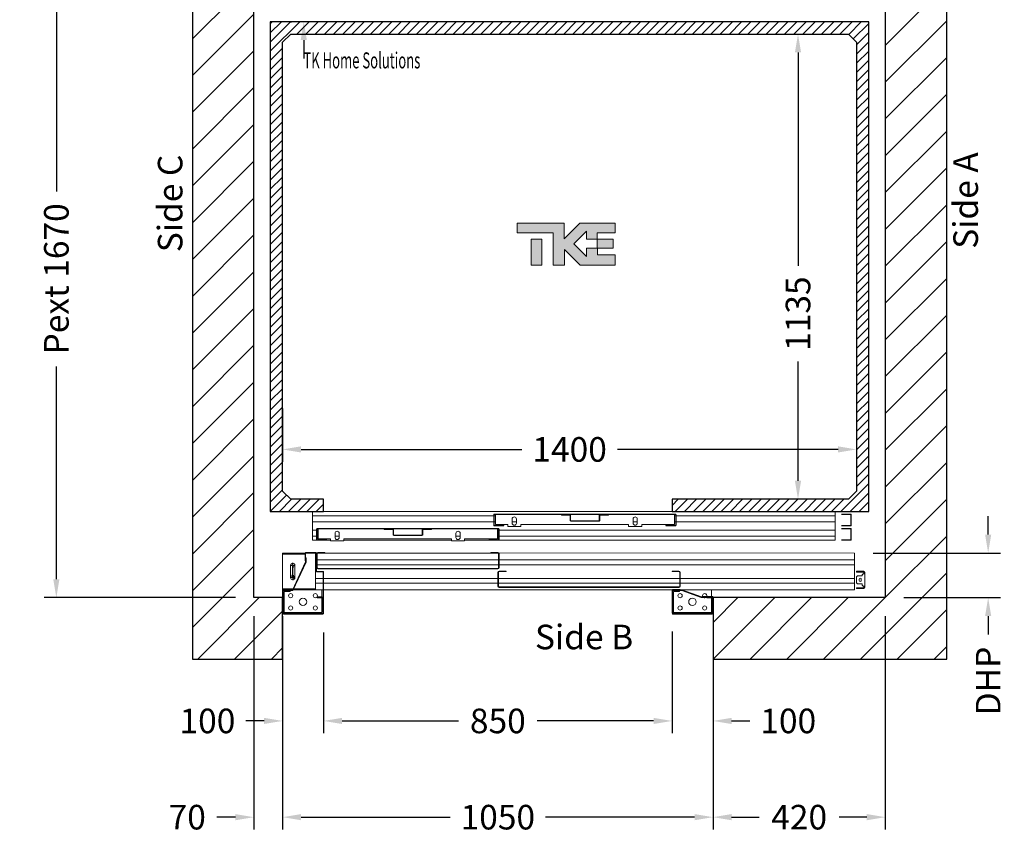
# Model space of a CAD drawing. Units: millimetres. Extents: x -6685 to 94131, y -29050 to 5943.
# Drawn here: x 56557 to 58958, y -5385 to -3400 of the extents above; entities that cross this region are included whole.
import ezdxf
from ezdxf.enums import TextEntityAlignment as Align

# ---------------------------------------------------------------- set-up
doc = ezdxf.new("R2010")
doc.units = ezdxf.units.MM
doc.layers.add('Cartiglio Commerciali elevator ecc', color=7, linetype='Continuous')
doc.layers.add('SLD-0', color=179, linetype='Continuous')
doc.styles.get("Standard").update_dxf_attribs({"font": 'arial.ttf'})
doc.dimstyles.get("Standard").update_dxf_attribs({"dimtxt": 0.18, "dimasz": 0.18, "dimexe": 0.18, "dimexo": 0.0625, "dimgap": 0.09, "dimtad": 0, "dimtih": 1, "dimtoh": 1, "dimdec": 4, "dimzin": 0, "dimdsep": 46, "dimtxsty": 'Standard', "dimcen": 0.09, "dimadec": 0, "dimazin": 0, "dimtfac": 1, "dimtdec": 4, "dimtofl": 0, "dimtmove": 0, "dimatfit": 3, "dimfxl": 0, "dimtolj": 1, "dimtzin": 0, "dimarcsym": 0})

# ---------------------------------------------------------------- blocks, each defined once
blk = doc.blocks.new('*D227')
at = {"color": 3, "lineweight": -2}
for p, q in [((58598, -3881.2), (58598, -4478.2)), ((57197.9, -4348.2), (57197.9, -4478.2)), ((57242.9, -4448.2), (57781.3, -4448.2)), ((58553, -4448.2), (58014.6, -4448.2))]:
    blk.add_line(p, q, dxfattribs=at)
at = {"color": 3}
for points in [[(57242.9, -4440.7), (57242.9, -4455.7), (57197.9, -4448.2)], [(58553, -4440.7), (58553, -4455.7), (58598, -4448.2)]]:
    blk.add_solid(points, dxfattribs=at)
at = {"layer": 'Defpoints', "color": 0}
for p in [(58598, -3836.2), (57197.9, -4303.2), (57197.9, -4448.2)]:
    blk.add_point(p, dxfattribs=at)
at = {"insert": (57898, -4448.2), "char_height": 60, "attachment_point": 5}
blk.add_mtext('\\A1;1400', dxfattribs=at)
blk = doc.blocks.new('*D228')
at = {"color": 3, "lineweight": -2}
for p, q in [((58255.9, -3434.8), (58485.1, -3434.8)), ((58455.1, -3479.8), (58455.1, -4000)), ((58455.1, -4524.8), (58455.1, -4234)), ((58530.9, -4569.8), (58425.1, -4569.8))]:
    blk.add_line(p, q, dxfattribs=at)
at = {"color": 3}
for points in [[(58447.6, -3479.8), (58462.6, -3479.8), (58455.1, -3434.8)], [(58447.6, -4524.8), (58462.6, -4524.8), (58455.1, -4569.8)]]:
    blk.add_solid(points, dxfattribs=at)
at = {"layer": 'Defpoints', "color": 0}
for p in [(58210.9, -3434.8), (58455.1, -3434.8), (58575.9, -4569.8)]:
    blk.add_point(p, dxfattribs=at)
at = {"insert": (58455.1, -4117), "char_height": 60, "attachment_point": 5, "rotation": 90}
blk.add_mtext('\\A1;1135', dxfattribs=at)
blk = doc.blocks.new('*D229')
at = {"color": 3, "lineweight": -2}
for p, q in [((57249.6, -3094.8), (57249.6, -3049.8)), ((57242.9, -3139.8), (57279.6, -3139.8)), ((57215.4, -3404.8), (57219.6, -3404.8)), ((57249.6, -3449.8), (57249.6, -3494.8))]:
    blk.add_line(p, q, dxfattribs=at)
at = {"color": 3}
for points in [[(57242.1, -3094.8), (57257.1, -3094.8), (57249.6, -3139.8)], [(57242.1, -3449.8), (57257.1, -3449.8), (57249.6, -3404.8)]]:
    blk.add_solid(points, dxfattribs=at)
at = {"layer": 'Defpoints', "color": 0}
for p in [(57197.9, -3139.8), (57249.6, -3404.8), (57260.4, -3404.8)]:
    blk.add_point(p, dxfattribs=at)
at = {"insert": (57249.6, -3234.8), "char_height": 60, "attachment_point": 5, "rotation": 90}
blk.add_mtext('\\A1;265', dxfattribs=at)
blk = doc.blocks.new('*D230')
at = {"color": 3, "lineweight": -2}
for p, q in [((57297.9, -4894.8), (57297.9, -5140.6)), ((58147.9, -4893), (58147.9, -5140.6)), ((57342.9, -5110.6), (57626.7, -5110.6)), ((58102.9, -5110.6), (57819.2, -5110.6))]:
    blk.add_line(p, q, dxfattribs=at)
at = {"color": 3}
for points in [[(57342.9, -5103.1), (57342.9, -5118.1), (57297.9, -5110.6)], [(58102.9, -5103.1), (58102.9, -5118.1), (58147.9, -5110.6)]]:
    blk.add_solid(points, dxfattribs=at)
at = {"layer": 'Defpoints', "color": 0}
for p in [(57297.9, -4849.8), (58147.9, -4848), (57297.9, -5110.6)]:
    blk.add_point(p, dxfattribs=at)
at = {"insert": (57722.9, -5110.6), "char_height": 60, "attachment_point": 5}
blk.add_mtext('\\A1;850', dxfattribs=at)
blk = doc.blocks.new('*D231')
at = {"color": 3, "lineweight": -2}
for p, q in [((58147.9, -4892.8), (58147.9, -5140.6)), ((58247.9, -4894.8), (58247.9, -5140.6)), ((58102.9, -5110.6), (58057.9, -5110.6)), ((58292.9, -5110.6), (58337.9, -5110.6))]:
    blk.add_line(p, q, dxfattribs=at)
at = {"color": 3}
for points in [[(58102.9, -5103.1), (58102.9, -5118.1), (58147.9, -5110.6)], [(58292.9, -5103.1), (58292.9, -5118.1), (58247.9, -5110.6)]]:
    blk.add_solid(points, dxfattribs=at)
at = {"layer": 'Defpoints', "color": 0}
for p in [(58147.9, -4847.8), (58247.9, -4849.8), (58247.9, -5110.6)]:
    blk.add_point(p, dxfattribs=at)
at = {"insert": (58431.3, -5110.6), "char_height": 60, "attachment_point": 5}
blk.add_mtext('\\A1;100', dxfattribs=at)
blk = doc.blocks.new('*D232')
at = {"color": 3, "lineweight": -2}
for p, q in [((57197.9, -4894.8), (57197.9, -5140.6)), ((57297.9, -4894.8), (57297.9, -5140.6)), ((57152.9, -5110.6), (57107.9, -5110.6)), ((57342.9, -5110.6), (57387.9, -5110.6))]:
    blk.add_line(p, q, dxfattribs=at)
at = {"color": 3}
for points in [[(57152.9, -5103.1), (57152.9, -5118.1), (57197.9, -5110.6)], [(57342.9, -5103.1), (57342.9, -5118.1), (57297.9, -5110.6)]]:
    blk.add_solid(points, dxfattribs=at)
at = {"layer": 'Defpoints', "color": 0}
for p in [(57197.9, -4849.8), (57297.9, -4849.8), (57197.9, -5110.6)]:
    blk.add_point(p, dxfattribs=at)
at = {"insert": (57014.6, -5110.6), "char_height": 60, "attachment_point": 5}
blk.add_mtext('\\A1;100', dxfattribs=at)
blk = doc.blocks.new('*D1187')
at = {"color": 3, "lineweight": -2}
for p, q in [((57082.9, -3139.8), (56616.1, -3139.8)), ((56646.1, -3184.8), (56646.1, -3818.7)), ((56646.1, -4764.8), (56646.1, -4245.7)), ((57082.9, -4809.8), (56616.1, -4809.8))]:
    blk.add_line(p, q, dxfattribs=at)
at = {"color": 3}
for points in [[(56638.6, -3184.8), (56653.6, -3184.8), (56646.1, -3139.8)], [(56638.6, -4764.8), (56653.6, -4764.8), (56646.1, -4809.8)]]:
    blk.add_solid(points, dxfattribs=at)
at = {"layer": 'Defpoints', "color": 0}
for p in [(57127.9, -3139.8), (56646.1, -4809.8), (57127.9, -4809.8)]:
    blk.add_point(p, dxfattribs=at)
at = {"insert": (56646.1, -4032.2), "char_height": 60, "attachment_point": 5, "rotation": 90}
blk.add_mtext('\\A1;{Pext 1670}', dxfattribs=at)
blk = doc.blocks.new('*D236')
at = {"color": 3, "lineweight": -2}
for p, q in [((57197.9, -4894.8), (57197.9, -5375.4)), ((58247.9, -4894.8), (58247.9, -5375.4)), ((57242.9, -5345.4), (57606.3, -5345.4)), ((58202.9, -5345.4), (57839.6, -5345.4))]:
    blk.add_line(p, q, dxfattribs=at)
at = {"color": 3}
for points in [[(57242.9, -5337.9), (57242.9, -5352.9), (57197.9, -5345.4)], [(58202.9, -5337.9), (58202.9, -5352.9), (58247.9, -5345.4)]]:
    blk.add_solid(points, dxfattribs=at)
at = {"layer": 'Defpoints', "color": 0}
for p in [(57197.9, -4849.8), (58247.9, -4849.8), (58247.9, -5345.4)]:
    blk.add_point(p, dxfattribs=at)
at = {"insert": (57722.9, -5345.4), "char_height": 60, "attachment_point": 5}
blk.add_mtext('\\A1;1050', dxfattribs=at)
blk = doc.blocks.new('*D237')
at = {"color": 3, "lineweight": -2}
for p, q in [((58247.9, -4854.8), (58247.9, -5375.4)), ((58667.9, -4854.8), (58667.9, -5375.4)), ((58292.9, -5345.4), (58360.6, -5345.4)), ((58622.9, -5345.4), (58555.3, -5345.4))]:
    blk.add_line(p, q, dxfattribs=at)
at = {"color": 3}
for points in [[(58292.9, -5337.9), (58292.9, -5352.9), (58247.9, -5345.4)], [(58622.9, -5337.9), (58622.9, -5352.9), (58667.9, -5345.4)]]:
    blk.add_solid(points, dxfattribs=at)
at = {"layer": 'Defpoints', "color": 0}
for p in [(58247.9, -4809.8), (58667.9, -4809.8), (58667.9, -5345.4)]:
    blk.add_point(p, dxfattribs=at)
at = {"insert": (58457.9, -5345.4), "char_height": 60, "attachment_point": 5}
blk.add_mtext('\\A1;420', dxfattribs=at)
blk = doc.blocks.new('*D238')
at = {"color": 3, "lineweight": -2}
for p, q in [((57127.9, -4854.8), (57127.9, -5375.4)), ((57197.9, -4854.8), (57197.9, -5375.4)), ((57082.9, -5345.4), (57037.9, -5345.4)), ((57242.9, -5345.4), (57287.9, -5345.4))]:
    blk.add_line(p, q, dxfattribs=at)
at = {"color": 3}
for points in [[(57082.9, -5337.9), (57082.9, -5352.9), (57127.9, -5345.4)], [(57242.9, -5337.9), (57242.9, -5352.9), (57197.9, -5345.4)]]:
    blk.add_solid(points, dxfattribs=at)
at = {"layer": 'Defpoints', "color": 0}
for p in [(57127.9, -4809.8), (57197.9, -4809.8), (57127.9, -5345.4)]:
    blk.add_point(p, dxfattribs=at)
at = {"insert": (56965.3, -5345.4), "char_height": 60, "attachment_point": 5}
blk.add_mtext('\\A1;70', dxfattribs=at)
blk = doc.blocks.new('*D1106')
at = {"color": 3, "lineweight": -2}
for p, q in [((58918.9, -4656.1), (58918.9, -4611.1)), ((58638.3, -4701.1), (58948.9, -4701.1)), ((58712.9, -4809.8), (58948.9, -4809.8)), ((58918.9, -4854.8), (58918.9, -4899.8))]:
    blk.add_line(p, q, dxfattribs=at)
at = {"color": 3}
for points in [[(58911.4, -4656.1), (58926.4, -4656.1), (58918.9, -4701.1)], [(58911.4, -4854.8), (58926.4, -4854.8), (58918.9, -4809.8)]]:
    blk.add_solid(points, dxfattribs=at)
at = {"layer": 'Defpoints', "color": 0}
for p in [(58593.3, -4701.1), (58667.9, -4809.8), (58918.9, -4809.8)]:
    blk.add_point(p, dxfattribs=at)
at = {"insert": (58918.9, -5013.3), "char_height": 60, "attachment_point": 5, "rotation": 90}
blk.add_mtext('\\A1;DHP', dxfattribs=at)
blk = doc.blocks.new('SW_CENTERMARKSYMBOL_47')
at = {"layer": 'SLD-0', "color": 0}
for p, q in [((-2, 29.75), (-6.125, 29.75)), ((0, 29.75), (-1, 29.75)), ((0, 31.75), (0, 35.875)), ((0, 29.75), (0, 30.75)), ((0, 29.75), (0, 28.75)), ((0, 29.75), (1, 29.75)), ((0, 27.75), (0, 23.625)), ((0, 2), (0, 27.75)), ((2, 29.75), (6.125, 29.75)), ((-2, 0), (-6.125, 0)), ((0, 0), (-1, 0)), ((0, 2), (0, 6.125)), ((0, 0), (0, 1)), ((0, 0), (0, -1)), ((0, 0), (1, 0)), ((2, 0), (6.125, 0)), ((0, -2), (0, -6.125))]:
    blk.add_line(p, q, dxfattribs=at)
blk = doc.blocks.new('SW_CENTERMARKSYMBOL_51')
at = {"layer": 'SLD-0', "color": 0}
for q in [(-2.5, 0), (0, 2.5), (0, -2.5), (2.5, 0)]:
    blk.add_line((0, 0), q, dxfattribs=at)
blk = doc.blocks.new('FERMATOR_T2_850_sez')
at = {"color": 4, "linetype": 'Continuous', "lineweight": 15}
for p, q in [((0, 90), (868.4, 90.5)), ((0, 90), (0, 85.5)), ((0, 85.5), (0, 85)), ((0, 85), (0, 84.5)), ((0, 84.5), (0, 80.4)), ((0, 80.4), (0, 79.9)), ((0, 79.9), (0, 79.4)), ((0, 79.4), (0, 74.9)), ((0, 74.9), (0, 73.4)), ((0, 73.4), (867.3, 73.4)), ((0, 73.4), (0, 61.6)), ((570.5, 90.5), (570.5, 90)), ((867.3, 88.1), (867.3, 54.5)), ((868.5, 88.1), (868.5, 54.5)), ((868.5, 73.4), (1311.1, 73.4)), ((869.9, 90), (1309.8, 90)), ((887.3, 91.3), (870.5, 91.3)), ((887.3, 90.1), (870.5, 90.1)), ((887.3, 91.3), (887.3, 90.1)), ((1309.1, 91.3), (1292.3, 91.3)), ((1292.3, 90.1), (1292.3, 91.3)), ((1309.1, 90.1), (1292.3, 90.1)), ((1311.1, 54.5), (1311.1, 88.1)), ((1311.3, 90.5), (1312.7, 90.5)), ((1311.7, 90), (1312.5, 90)), ((1312.4, 46.1), (1312.4, 89.3)), ((1312.4, 54.5), (1312.4, 88.1)), ((1313.5, 46.1), (1313.5, 89.3)), ((1314, 90), (1315, 90)), ((1314.3, 91.3), (1338.3, 91.3)), ((1314.3, 90.1), (1338.3, 90.1)), ((1315, 90), (1315, 85.5)), ((1315, 89.5), (1320.5, 89.5)), ((1315, 85.5), (1315, 85)), ((1315, 85), (1315, 84.5)), ((1315, 84.5), (1315, 80.4)), ((1315, 80.4), (1315, 79.9)), ((1315, 79.9), (1315, 79.4)), ((1315, 79.4), (1315, 74.9)), ((1315, 74.9), (1315, 73.4)), ((1315, 73.4), (1315, 61.6)), ((1320.5, 90.1), (1320.5, 89.5)), ((1320.5, 89.5), (1339.1, 89.5)), ((1337.9, 78.3), (1339.1, 78.3)), ((1337.9, 68), (1337.9, 78.3)), ((1339.1, 89.3), (1339.1, 71.3)), ((1339.1, 78.3), (1339.1, 68.3)), ((1340.3, 89.5), (1395.5, 89.5)), ((1340.4, 89.3), (1340.4, 71.3)), ((1340.4, 87), (1395.5, 87)), ((1395.5, 87), (1395.5, 89.5)), ((1395.5, 86), (1395.5, 87)), ((1395.5, 4), (1395.5, 86)), ((0, 61.6), (867.3, 61.6)), ((0, 61.6), (0, 60.1)), ((0, 61.6), (0, 60.1)), ((0, 60.1), (0, 55.5)), ((0, 60.1), (0, 55.5)), ((0, 55.5), (0, 55)), ((0, 55.5), (0, 55)), ((0, 55), (0, 54.5)), ((0, 55), (0, 54.5)), ((0, 54.5), (0, 50.5)), ((0, 54.5), (0, 50.5)), ((0, 50.5), (0, 50)), ((0, 50.5), (0, 50)), ((0, 50), (0, 49.5)), ((0, 50), (0, 49.5)), ((0, 49.5), (0, 45.5)), ((0, 49.5), (0, 45.5)), ((868.5, 61.6), (1311.1, 61.6)), ((870.5, 52.5), (1309.1, 52.5)), ((870.5, 51.3), (1309.1, 51.3)), ((1315, 61.6), (1315, 60.1)), ((1315, 60.1), (1315, 55.5)), ((1315, 55.5), (1315, 55)), ((1315, 55), (1315, 54.5)), ((1315, 54.5), (1315, 50.5)), ((1315, 50.5), (1315, 50)), ((1315, 50), (1315, 49.5)), ((1315, 49.5), (1315, 45.5)), ((1370.6, -1.6), (1337.9, 68)), ((1340.4, 71.3), (1339.1, 71.3)), ((1339.1, 68.3), (1371.3, -0.4)), ((1365.4, 59.9), (1365.4, 30.1)), ((1375.7, 59.9), (1375.7, 30.1)), ((-24.7, 43.3), (-24.7, 39.6)), ((-24.7, 9.6), (-24.7, 39.6)), ((-24.7, 39.6), (-22.2, 39.6)), ((-22.7, 39.6), (-22.7, 43.3)), ((-7.1, 45.8), (-22.2, 45.8)), ((-22.2, 43.8), (-7.1, 43.8)), ((-22.2, 39.6), (-21.1, 39.6)), ((-21.1, 39.6), (-18.6, 37.1)), ((-18.6, 37.1), (-18.6, 34.6)), ((-18.6, 34.6), (-7.1, 34.6)), ((-16.2, 26), (-16.2, 23.1)), ((-11.1, 23.1), (-11.1, 26)), ((-7.1, 43.8), (-7.1, 45.8)), ((-7.1, 45.8), (-4.6, 45.8)), ((-7.1, 43.8), (-4.6, 43.8)), ((-7.1, 34.6), (-4.6, 32.1)), ((-4.6, 45.8), (-4.6, 43.8)), ((-4.6, 32.1), (-4.6, 17.1)), ((0, 45.5), (0, 45)), ((0, 45.5), (0, 45)), ((0, 45), (0, 44.5)), ((0, 45), (0, 44.5)), ((0, 44.5), (0, 40.5)), ((0, 44.5), (0, 40.5)), ((0, 40.5), (0, 40)), ((0, 40.5), (0, 40)), ((0, 40), (0, 39.5)), ((0, 40), (0, 39.5)), ((0, 39.5), (0, 35.5)), ((0, 39.5), (0, 35.5)), ((0, 35.5), (0, 35)), ((0, 35.5), (0, 35)), ((0, 35), (0, 34.5)), ((0, 35), (0, 34.5)), ((0, 34.5), (0, 29.9)), ((0, 34.5), (0, 29.9)), ((0, 29.9), (0, 28.4)), ((0, 29.9), (0, 28.4)), ((0, 28.4), (425.3, 28.4)), ((0, 28.4), (0, 16.6)), ((0, 28.4), (0, 16.6)), ((425.3, 43.1), (425.3, 9.5)), ((426.6, 43.1), (426.6, 9.5)), ((426.6, 28.4), (869.1, 28.4)), ((445.3, 46.3), (428.5, 46.3)), ((445.3, 45.1), (428.5, 45.1)), ((445.3, 46.3), (445.3, 45.1)), ((867.1, 46.3), (850.3, 46.3)), ((850.3, 45.1), (850.3, 46.3)), ((867.1, 45.1), (850.3, 45.1)), ((869.1, 9.5), (869.1, 43.1)), ((870.3, 9.5), (870.3, 43.1)), ((870.3, 28.4), (1295.3, 28.4)), ((1295.3, -56.7), (1295.3, 43.3)), ((1296.6, -56.7), (1296.6, 43.3)), ((1296.6, 28.4), (1315, 28.4)), ((1297.3, 45.3), (1311.5, 45.3)), ((1297.3, 44.1), (1311.5, 44.1)), ((1315, 45.5), (1315, 45)), ((1315, 45), (1315, 44.5)), ((1315, 44.5), (1315, 40.5)), ((1315, 40.5), (1315, 40)), ((1315, 40), (1315, 39.5)), ((1315, 39.5), (1315, 35.5)), ((1315, 35.5), (1315, 35)), ((1315, 35), (1315, 34.5)), ((1315, 34.5), (1315, 29.9)), ((1315, 29.9), (1315, 28.4)), ((1315, 28.4), (1315, 16.6)), ((-22.2, 9.6), (-24.7, 9.6)), ((-24.7, 9.6), (-24.7, 5.8)), ((-22.7, 5.8), (-22.7, 9.6)), ((-21.1, 9.6), (-22.2, 9.6)), ((-7.1, 5.3), (-22.2, 5.3)), ((-22.2, 3.3), (-7.1, 3.3)), ((-18.6, 12.1), (-21.1, 9.6)), ((-18.6, 14.6), (-18.6, 12.1)), ((-7.1, 14.6), (-18.6, 14.6)), ((-4.6, 17.1), (-7.1, 14.6)), ((-7.1, 3.3), (-7.1, 5.3)), ((-4.6, 5.3), (-7.1, 5.3)), ((-4.6, 3.3), (-7.1, 3.3)), ((-4.6, 5.3), (-4.6, 3.3)), ((0, 16.6), (425.3, 16.6)), ((0, 16.6), (0, 15.1)), ((0, 16.6), (0, 15.1)), ((0, 15.1), (0, 10.6)), ((0, 15.1), (0, 10.6)), ((0, 10.6), (0, 10.1)), ((0, 10.6), (0, 10.1)), ((0, 10.1), (0, 9.6)), ((0, 10.1), (0, 9.6)), ((0, 9.6), (0, 5.5)), ((0, 9.6), (0, 5.5)), ((0, 5.5), (0, 5)), ((0, 5.5), (0, 5)), ((0, 5), (0, 4.5)), ((0, 5), (0, 4.5)), ((0, 4.5), (0, 0)), ((0, 4.5), (0, 0)), ((0, 0), (421.2, 0)), ((348.8, 0), (348.8, -2.7)), ((373.4, -16.9), (421.4, 0.1)), ((421.4, 0.1), (425.3, 0.1)), ((425.3, 1.3), (443.3, 1.3)), ((425.3, 0.1), (425.3, 1.3)), ((425.3, 0.1), (443.3, 0.1)), ((426.6, 16.6), (869.1, 16.6)), ((428.5, 7.5), (867.1, 7.5)), ((428.5, 6.3), (867.1, 6.3)), ((431.4, 0.1), (431.4, -1.1)), ((431.4, 0), (443.7, 0)), ((441.8, -1.2), (441.8, 0)), ((445.2, 0), (1295.3, 0)), ((870.3, 16.6), (1295.3, 16.6)), ((1296.6, 16.6), (1315, 16.6)), ((1296.6, 0), (1315, 0)), ((1300, -2.7), (1300, 0)), ((1315, 16.6), (1315, 15.1)), ((1315, 15.1), (1315, 10.6)), ((1315, 10.6), (1315, 10.1)), ((1315, 10.1), (1315, 9.6)), ((1315, 9.6), (1315, 5.5)), ((1315, 5.5), (1315, 5)), ((1315, 5), (1315, 4.5)), ((1315, 4.5), (1315, 0)), ((1315, 3), (1368.4, 3)), ((1315, 0.5), (1369.6, 0.5)), ((1369.8, 0), (1315, 0)), ((1369.8, 3), (1395.5, 3)), ((1370.9, 0.5), (1374.3, 0.5)), ((1391.3, 0), (1371.2, 0)), ((1374.3, 1.3), (1393.3, 1.3)), ((1374.3, 0.1), (1374.3, 1.3)), ((1374.3, 0.1), (1393.3, 0.1)), ((1391.3, 0), (1391.3, 0.1)), ((1391.3, -1.2), (1391.3, 0)), ((1395, 0.5), (1395.5, 0.5)), ((1395.5, 3), (1395.5, 4)), ((1395.5, 0.5), (1395.5, 3)), ((345.4, -56.7), (345.4, -17.7)), ((346.5, -56.7), (346.5, -17.7)), ((347.3, -15.7), (370.4, -15.7)), ((347.3, -16.9), (364.3, -16.9)), ((348.8, -2.7), (348.8, -15.7)), ((357.3, -19.4), (348.8, -19.4)), ((348.8, -19.4), (348.8, -50)), ((357.3, -16.9), (357.3, -19.4)), ((357.3, -19.4), (360.3, -19.4)), ((360.3, -19.4), (360.3, -16.9)), ((363.3, -18.1), (363.3, -16.9)), ((363.3, -18.1), (364.3, -18.1)), ((364.3, -16.9), (364.3, -18.1)), ((374.6, -18.1), (364.3, -18.1)), ((370.4, -15.7), (370.4, -16.9)), ((374.3, -16.9), (370.4, -16.9)), ((421.4, -0.4), (374.3, -16.9)), ((421.6, -1.6), (374.6, -18.1)), ((431.4, -0.4), (421.4, -0.4)), ((431.4, -1.6), (421.6, -1.6)), ((427.4, -1.6), (427.4, -3.7)), ((427.4, -3.7), (430.4, -3.7)), ((430.4, -3.7), (430.4, -1.6)), ((441.8, -3.7), (430.4, -3.7)), ((431.4, -1.6), (431.4, -0.4)), ((431.4, -1.1), (431.4, -1.1)), ((441.8, -1.2), (431.4, -1.2)), ((441.8, -50), (441.8, -3.7)), ((444.2, -0.7), (444.2, -56.7)), ((445.3, -0.7), (445.3, -56.7)), ((1297.1, -50), (1297.1, -19.6)), ((1299.6, -19.6), (1299.6, -50)), ((1299.9, -20.2), (1299.6, -20.2)), ((1308.1, -16.9), (1299.9, -16.9)), ((1308.1, -19.4), (1299.9, -19.4)), ((1300, -20.2), (1299.9, -20.2)), ((1300, -2.7), (1300, -16.9)), ((1300, -19.4), (1300, -20.2)), ((1311.1, -16.9), (1308.1, -16.9)), ((1308.1, -19.4), (1311.1, -19.4)), ((1311.1, -19.4), (1311.1, -16.9)), ((1381.3, -1.6), (1370.6, -1.6)), ((1371.3, -0.4), (1381.3, -0.4)), ((1377.2, -1.6), (1377.2, -3.7)), ((1377.2, -3.7), (1380.2, -3.7)), ((1380.2, -3.7), (1391.4, -3.7)), ((1381.3, -0.4), (1381.3, -1.6)), ((1391.4, -1.2), (1381.3, -1.2)), ((1391.3, -3.7), (1391.3, -4)), ((1391.4, -4), (1391.3, -4)), ((1391.6, -4), (1391.4, -4)), ((1391.6, -50), (1391.6, -3.9)), ((1394.1, -0.7), (1394.1, -56.7)), ((1395.4, -0.7), (1395.4, -56.7)), ((348.8, -50), (346.5, -50)), ((346.5, -53), (348.8, -53)), ((443.3, -57.5), (347.3, -57.5)), ((443.3, -58.7), (347.3, -58.7)), ((348.8, -53), (348.8, -50)), ((348.8, -53), (348.8, -55)), ((348.8, -55), (348.8, -57.5)), ((351.8, -55), (348.8, -55)), ((351.8, -57.5), (351.8, -55)), ((351.8, -55), (438.8, -55)), ((438.8, -55), (438.8, -57.5)), ((441.8, -55), (438.8, -55)), ((444.2, -50), (441.8, -50)), ((441.8, -50), (441.8, -53)), ((441.8, -53), (444.2, -53)), ((441.8, -53), (441.8, -55)), ((441.8, -57.5), (441.8, -55)), ((1299.6, -50), (1297.1, -50)), ((1297.1, -50), (1297.1, -53)), ((1297.1, -53), (1299.6, -53)), ((1393.3, -57.5), (1297.3, -57.5)), ((1393.3, -58.7), (1297.3, -58.7)), ((1299.6, -53), (1299.6, -50)), ((1299.6, -53), (1299.9, -53)), ((1300, -53), (1299.9, -53)), ((1300, -54.7), (1300, -53)), ((1300, -54.7), (1300, -55)), ((1300, -55), (1300, -57.5)), ((1303, -55), (1300, -55)), ((1303, -55), (1388.3, -55)), ((1303, -57.5), (1303, -55)), ((1391.3, -55), (1388.3, -55)), ((1391.4, -53), (1391.3, -53)), ((1391.3, -54.7), (1391.3, -53)), ((1391.3, -55), (1391.3, -54.7)), ((1391.3, -57.5), (1391.3, -55)), ((1391.4, -53), (1391.6, -53)), ((1391.6, -50), (1391.6, -53)), ((1391.6, -53), (1394.1, -53))]:
    blk.add_line(p, q, dxfattribs=at)
for centre, radius in [((395.8, -29), 9), ((425.8, -14), 5.13), ((1315.6, -14), 5.12), ((1345.6, -29), 9), ((1375.6, -14), 5.12), ((365.8, -44), 5.13), ((425.8, -44), 5.13), ((1315.6, -44), 5.13), ((1375.6, -44), 5.13)]:
    blk.add_circle(centre, radius, dxfattribs=at)
for centre, radius, start, end in [((870.5, 88.1), 3.2, 90, 180), ((870.5, 88.1), 2, 90, 180), ((1309.1, 88.1), 3.2, 0, 90), ((1309.1, 88.1), 2, 0, 90), ((1314.3, 89.3), 2, 90, 180), ((1314.3, 89.3), 0.8, 90, 180), ((1338.3, 89.3), 2, 0, 90), ((1338.3, 89.3), 0.8, 0, 90), ((870.5, 54.5), 3.2, 180, 270), ((870.5, 54.5), 2, 180, 270), ((1309.1, 54.5), 3.2, 270, 0), ((1309.1, 54.5), 2, 270, 0), ((1370.5, 59.9), 5.12, 0, 180), ((-22.2, 43.3), 2.5, 90, 180), ((-22.2, 43.3), 0.5, 90, 180), ((-13.7, 26), 2.53, 0, 180), ((428.5, 43.1), 3.2, 90, 180), ((428.5, 43.1), 2, 90, 180), ((867.1, 43.1), 3.2, 0, 90), ((867.1, 43.1), 2, 0, 90), ((1297.3, 43.3), 2, 90, 180), ((1297.3, 43.3), 0.8, 90, 180), ((1311.5, 46.1), 0.8, 270, 0), ((1311.5, 46.1), 2, 270, 0), ((1370.5, 35.3), 5.12, 180, 0), ((1370.5, 30.1), 5.12, 180, 0), ((-22.2, 5.8), 2.5, 180, 270), ((-22.2, 5.8), 0.5, 180, 270), ((-13.7, 23.1), 2.53, 180, 0), ((428.5, 9.5), 3.2, 180, 270), ((428.5, 9.5), 2, 180, 270), ((443.3, -0.7), 2, 0, 90), ((443.3, -0.7), 0.8, 0, 90), ((867.1, 9.5), 3.2, 270, 0), ((867.1, 9.5), 2, 270, 0), ((1393.3, -0.7), 2, 0, 90), ((1393.3, -0.7), 0.8, 0, 90), ((347.3, -17.7), 2, 90, 180), ((347.3, -17.7), 0.8, 90, 180), ((348.8, -19.4), 2.5, 90, 156.6354), ((365.8, -14), 5.12, 331.5249, 199.3724), ((365.8, -14), 5.13, 214.4616, 270), ((365.8, -14), 5.13, 270, 306.8699), ((441.8, -3.7), 2.5, 22.7798, 90), ((1299.9, -19.6), 2.75, 90, 180), ((1299.9, -19.6), 0.25, 90, 180), ((1391.4, -3.9), 2.75, 0, 90), ((1391.4, -3.9), 0.25, 0, 90), ((347.3, -56.7), 2, 180, 270), ((347.3, -56.7), 0.8, 180, 270), ((443.3, -56.7), 0.8, 270, 0), ((443.3, -56.7), 2, 270, 0), ((1297.3, -56.7), 2, 180, 270), ((1297.3, -56.7), 0.8, 180, 270), ((1393.3, -56.7), 2, 270, 0), ((1393.3, -56.7), 0.8, 270, 0)]:
    blk.add_arc(centre, radius, start, end, dxfattribs=at)
at = {"layer": 'SLD-0', "color": 4, "xscale": -1}
for name, p in [('SW_CENTERMARKSYMBOL_47', (1370.5, 30.1)), ('SW_CENTERMARKSYMBOL_51', (1370.5, 35.3))]:
    blk.add_blockref(name, p, dxfattribs=at)
blk = doc.blocks.new('FERMATOR_C2_850_sez')
at = {"linetype": 'Continuous', "lineweight": 0}
h = blk.add_hatch(dxfattribs=at)
h.set_pattern_fill('ACCIAIO E GHISA DI ACCIAIO DIN 201', color=4, scale=20, angle=180, style=0, pattern_type=2)
h.set_pattern_definition([(135, (3708, -4969), (5388, 5388), []), (135, (1912, -4969), (5388, 5388), []), (135, (116, -4969), (5388, 5388), []), (135, (-1680, -4969), (5388, 5388), [])])
edge = h.paths.add_edge_path(flags=0)
edge.add_line((-627.8, -7.2), (-607, -7.2))
edge.add_line((-607, -7.2), (-607, -8.4))
edge.add_line((-607, -8.4), (-627.8, -8.4))
edge.add_arc((-627.8, -8.9), 0.5, 90, 180)
edge.add_line((-628.3, -8.9), (-628.3, -21.7))
edge.add_arc((-630, -21.7), 1.7, 270, 360, ccw=False)
edge.add_line((-630, -23.4), (-699, -23.4))
edge.add_arc((-699, -21.7), 1.7, 180, 270, ccw=False)
edge.add_line((-700.7, -21.7), (-700.7, -8.9))
edge.add_arc((-701.2, -8.9), 0.5, 0, 90)
edge.add_line((-701.2, -8.4), (-722, -8.4))
edge.add_line((-722, -8.4), (-722, -7.2))
edge.add_line((-722, -7.2), (-701.2, -7.2))
edge.add_arc((-701.2, -8.9), 1.7, 0, 90, ccw=False)
edge.add_line((-699.5, -8.9), (-699.5, -21.7))
edge.add_arc((-699, -21.7), 0.5, 180, 270)
edge.add_line((-699, -22.2), (-630, -22.2))
edge.add_arc((-630, -21.7), 0.5, 270, 360)
edge.add_line((-629.5, -21.7), (-629.5, -8.9))
edge.add_arc((-627.8, -8.9), 1.7, 90, 180, ccw=False)
h = blk.add_hatch(dxfattribs=at)
h.set_pattern_fill('ACCIAIO E GHISA DI ACCIAIO DIN 201', color=4, scale=20, angle=180, style=0, pattern_type=2)
h.set_pattern_definition([(135, (3783, -4969), (5388, 5388), []), (135, (1987, -4969), (5388, 5388), []), (135, (191, -4969), (5388, 5388), []), (135, (-1605, -4969), (5388, 5388), [])])
edge = h.paths.add_edge_path(flags=0)
edge.add_line((-195.8, -42.2), (-175, -42.2))
edge.add_line((-175, -42.2), (-175, -43.4))
edge.add_line((-175, -43.4), (-195.8, -43.4))
edge.add_arc((-195.8, -43.9), 0.5, 90, 180)
edge.add_line((-196.3, -43.9), (-196.3, -56.7))
edge.add_arc((-198, -56.7), 1.7, 270, 360, ccw=False)
edge.add_line((-198, -58.4), (-267, -58.4))
edge.add_arc((-267, -56.7), 1.7, 180, 270, ccw=False)
edge.add_line((-268.7, -56.7), (-268.7, -43.9))
edge.add_arc((-269.2, -43.9), 0.5, 0, 90)
edge.add_line((-269.2, -43.4), (-290, -43.4))
edge.add_line((-290, -43.4), (-290, -42.2))
edge.add_line((-290, -42.2), (-269.2, -42.2))
edge.add_arc((-269.2, -43.9), 1.7, 0, 90, ccw=False)
edge.add_line((-267.5, -43.9), (-267.5, -56.7))
edge.add_arc((-267, -56.7), 0.5, 180, 270)
edge.add_line((-267, -57.2), (-198, -57.2))
edge.add_arc((-198, -56.7), 0.5, 270, 360)
edge.add_line((-197.5, -56.7), (-197.5, -43.9))
edge.add_arc((-195.8, -43.9), 1.7, 90, 180, ccw=False)
at = {"color": 4, "linetype": 'Continuous', "lineweight": 15}
for p, q in [((-1275, 0), (0, 0)), ((-1275, 0), (-1275, -10)), ((0, 0), (0, -10)), ((-1314, -33.3), (-1314, -7.7)), ((-1312.8, -33.3), (-1312.8, -7.7)), ((-1312.3, -6), (-1289.888, -6)), ((-1312.3, -7.2), (-1289.888, -7.2)), ((-1275, -10), (-887, -10)), ((-1275, -10), (-1275, -25)), ((-887, -33.3), (-887, -7.7)), ((-885.8, -33.3), (-885.8, -7.7)), ((-885.8, -10), (-883, -10)), ((-885.3, -6), (-443.7, -6)), ((-885.3, -7.2), (-443.7, -7.2)), ((-883, -7.2), (-883, -31.85)), ((-792.125, -28.2), (-792.125, -18.2)), ((-781.875, -18.2), (-781.875, -28.2)), ((-701.2, -7.2), (-722, -7.2)), ((-722, -8.4), (-722, -7.2)), ((-701.2, -8.4), (-722, -8.4)), ((-700.7, -21.7), (-700.7, -8.9)), ((-699.5, -21.7), (-699.5, -8.9)), ((-630, -22.2), (-699, -22.2)), ((-630, -23.4), (-699, -23.4)), ((-629.5, -8.9), (-629.5, -21.7)), ((-628.3, -8.9), (-628.3, -21.7)), ((-607, -7.2), (-627.8, -7.2)), ((-607, -8.4), (-627.8, -8.4)), ((-607, -7.2), (-607, -8.4)), ((-497.125, -28.2), (-497.125, -18.2)), ((-486.875, -18.2), (-486.875, -28.2)), ((-446, -31.85), (-446, -7.2)), ((-446, -10), (-443.2, -10)), ((-443.2, -7.7), (-443.2, -33.3)), ((-442, -7.7), (-442, -33.3)), ((-442, -10), (0, -10)), ((0, -10), (0, -25)), ((-1314, -68.3), (-1314, -42.7)), ((-1312.8, -68.3), (-1312.8, -42.7)), ((-1289.888, -33.8), (-1312.3, -33.8)), ((-1289.888, -35), (-1312.3, -35)), ((-1312.3, -41), (-1289.888, -41)), ((-1312.3, -42.2), (-1289.888, -42.2)), ((-1275, -25), (-887, -25)), ((-1275, -25), (-1275, -45)), ((-1275, -45), (-455, -45)), ((-1275, -45), (-1275, -60)), ((-885.8, -25), (-883, -25)), ((-862, -33.8), (-885.3, -33.8)), ((-862, -35), (-885.3, -35)), ((-883, -31.85), (-803, -31.85)), ((-862, -33.8), (-862, -35)), ((-803, -31.85), (-803, -36.2)), ((-803, -36.2), (-771, -36.2)), ((-792.125, -25), (-781.875, -25)), ((-771, -36.2), (-771, -31.85)), ((-771, -31.85), (-508, -31.85)), ((-508, -31.85), (-508, -36.2)), ((-508, -36.2), (-476, -36.2)), ((-497.125, -25), (-486.875, -25)), ((-476, -36.2), (-476, -31.85)), ((-476, -31.85), (-446, -31.85)), ((-443.7, -33.8), (-467, -33.8)), ((-467, -35), (-467, -33.8)), ((-443.7, -35), (-467, -35)), ((-455, -68.3), (-455, -42.7)), ((-453.8, -68.3), (-453.8, -42.7)), ((-453.8, -45), (-451, -45)), ((-453.3, -41), (-11.7, -41)), ((-453.3, -42.2), (-11.7, -42.2)), ((-451, -42.2), (-451, -66.85)), ((-446, -25), (-443.2, -25)), ((-442, -25), (0, -25)), ((-290, -43.4), (-290, -42.2)), ((-269.2, -42.2), (-290, -42.2)), ((-269.2, -43.4), (-290, -43.4)), ((-268.7, -56.7), (-268.7, -43.9)), ((-267.5, -56.7), (-267.5, -43.9)), ((-197.5, -43.9), (-197.5, -56.7)), ((-196.3, -43.9), (-196.3, -56.7)), ((-175, -42.2), (-195.8, -42.2)), ((-175, -43.4), (-195.8, -43.4)), ((-175, -42.2), (-175, -43.4)), ((-14, -66.85), (-14, -42.2)), ((-14, -45), (-11.2, -45)), ((-11.2, -42.7), (-11.2, -68.3)), ((-10, -42.7), (-10, -68.3)), ((-10, -45), (0, -45)), ((0, -25), (0, -45)), ((0, -45), (0, -60)), ((-1289.888, -68.8), (-1312.3, -68.8)), ((-1289.888, -70), (-1312.3, -70)), ((-1275, -60), (-455, -60)), ((-1275, -60), (-1275, -70)), ((-1275, -70), (-453.3, -70)), ((-453.8, -60), (-451, -60)), ((-430, -68.8), (-453.3, -68.8)), ((-430, -70), (-453.3, -70)), ((-451, -66.85), (-371, -66.85)), ((-430, -68.8), (-430, -70)), ((-430, -70), (-371, -70)), ((-371, -66.85), (-371, -71.2)), ((-371, -71.2), (-339, -71.2)), ((-360.125, -63.2), (-360.125, -53.2)), ((-360.125, -60), (-349.875, -60)), ((-349.875, -53.2), (-349.875, -63.2)), ((-339, -71.2), (-339, -66.85)), ((-339, -66.85), (-76, -66.85)), ((-339, -70), (-76, -70)), ((-198, -57.2), (-267, -57.2)), ((-198, -58.4), (-267, -58.4)), ((-76, -66.85), (-76, -71.2)), ((-76, -71.2), (-44, -71.2)), ((-65.125, -63.2), (-65.125, -53.2)), ((-65.125, -60), (-54.875, -60)), ((-54.875, -53.2), (-54.875, -63.2)), ((-44, -71.2), (-44, -66.85)), ((-44, -66.85), (-14, -66.85)), ((-44, -70), (-35, -70)), ((-11.7, -68.8), (-35, -68.8)), ((-35, -70), (-35, -68.8)), ((-11.7, -70), (-35, -70)), ((-14, -60), (-11.2, -60)), ((-11.7, -70), (0, -70)), ((-10, -60), (0, -60)), ((0, -60), (0, -70))]:
    blk.add_line(p, q, dxfattribs=at)
for centre, radius, start, end in [((-1312.3, -7.7), 1.7, 90, 180), ((-1312.3, -7.7), 0.5, 90, 180), ((-885.3, -7.7), 1.7, 90, 180), ((-885.3, -7.7), 0.5, 90, 180), ((-787, -18.2), 5.125, 0, 180), ((-701.2, -8.9), 1.7, 0, 90), ((-701.2, -8.9), 0.5, 0, 90), ((-699, -21.7), 1.7, 180, 270), ((-699, -21.7), 0.5, 180, 270), ((-630, -21.7), 0.5, 270, 0), ((-630, -21.7), 1.7, 270, 0), ((-627.8, -8.9), 1.7, 90, 180), ((-627.8, -8.9), 0.5, 90, 180), ((-492, -18.2), 5.125, 0, 180), ((-443.7, -7.7), 1.7, 0, 90), ((-443.7, -7.7), 0.5, 0, 90), ((-1312.3, -33.3), 1.7, 180, 270), ((-1312.3, -42.7), 1.7, 90, 180), ((-1312.3, -33.3), 0.5, 180, 270), ((-1312.3, -42.7), 0.5, 90, 180), ((-885.3, -33.3), 1.7, 180, 270), ((-885.3, -33.3), 0.5, 180, 270), ((-787, -28.2), 5.125, 180, 0), ((-492, -28.2), 5.125, 180, 0), ((-453.3, -42.7), 1.7, 90, 180), ((-453.3, -42.7), 0.5, 90, 180), ((-443.7, -33.3), 0.5, 270, 0), ((-443.7, -33.3), 1.7, 270, 0), ((-269.2, -43.9), 1.7, 0, 90), ((-269.2, -43.9), 0.5, 0, 90), ((-195.8, -43.9), 1.7, 90, 180), ((-195.8, -43.9), 0.5, 90, 180), ((-11.7, -42.7), 1.7, 0, 90), ((-11.7, -42.7), 0.5, 0, 90), ((-1312.3, -68.3), 1.7, 180, 270), ((-1312.3, -68.3), 0.5, 180, 270), ((-453.3, -68.3), 1.7, 180, 270), ((-453.3, -68.3), 0.5, 180, 270), ((-355, -53.2), 5.125, 0, 180), ((-355, -63.2), 5.125, 180, 0), ((-267, -56.7), 1.7, 180, 270), ((-267, -56.7), 0.5, 180, 270), ((-198, -56.7), 0.5, 270, 0), ((-198, -56.7), 1.7, 270, 0), ((-60, -53.2), 5.125, 0, 180), ((-60, -63.2), 5.125, 180, 0), ((-11.7, -68.3), 0.5, 270, 0), ((-11.7, -68.3), 1.7, 270, 0)]:
    blk.add_arc(centre, radius, start, end, dxfattribs=at)
blk = doc.blocks.new('A$C421fa183')
at = {"linetype": 'Continuous'}
for points in [[(102.4, -10), (168.8, -10), (168.8, 26.5), (38.4, 26.5), (-19.6, -31.5), (-19.6, 26.5), (-193.2, 26.5), (-193.2, -10), (-60.4, -10), (-60.4, -128.5), (-18.8, -128.5), (-18.8, -70.6), (39.1, -128.5), (168.8, -128.5), (168.8, -90.4), (102.6, -90.4), (102.6, -66.3), (102.4, -66.3), (62.6, -66.3), (62.6, -96.6), (16.1, -50.1), (62.6, -3.7), (62.6, -33.5), (102.4, -33.5)], [(-141.9, -128.5), (-102, -128.5), (-102, -33.5), (-141.9, -33.5)], [(160.7, -66.3), (160.7, -33.5), (102.4, -33.5), (102.4, -66.3), (102.6, -66.3)]]:
    blk.add_hatch(color=7, dxfattribs=at).paths.add_polyline_path(points, flags=0)
at = {"color": 7, "linetype": 'Continuous', "lineweight": 18}
for p, q in [((-193.2, 26.5), (-193.2, -10)), ((-19.6, 26.5), (-193.2, 26.5)), ((38.4, 26.5), (-19.6, -31.5)), ((-19.6, -31.5), (-19.6, 26.5)), ((38.4, 26.5), (168.8, 26.5)), ((168.8, -10), (168.8, 26.5)), ((-193.2, -10), (-60.4, -10)), ((-141.9, -128.5), (-141.9, -33.5)), ((-141.9, -33.5), (-102, -33.5)), ((-102, -128.5), (-102, -33.5)), ((-60.4, -10), (-60.4, -128.5)), ((16.1, -50.1), (62.6, -3.7)), ((62.6, -3.7), (62.6, -33.5)), ((62.6, -33.5), (102.4, -33.5)), ((102.4, -33.5), (102.4, -10)), ((102.4, -10), (168.8, -10)), ((102.4, -33.5), (160.7, -33.5)), ((102.4, -33.5), (102.4, -66.3)), ((160.7, -33.5), (160.7, -66.3)), ((-18.8, -128.5), (-18.8, -70.6)), ((-18.8, -70.6), (39.1, -128.5)), ((62.6, -96.6), (16.1, -50.1)), ((102.6, -66.3), (62.6, -66.3)), ((62.6, -66.3), (62.6, -96.6)), ((102.4, -66.3), (160.7, -66.3)), ((102.6, -90.4), (102.6, -66.3)), ((168.8, -90.4), (102.6, -90.4)), ((168.8, -128.5), (168.8, -90.4)), ((-141.9, -128.5), (-102, -128.5)), ((-60.4, -128.5), (-18.8, -128.5)), ((39.1, -128.5), (168.8, -128.5))]:
    blk.add_line(p, q, dxfattribs=at)

msp = doc.modelspace()

# ---------------------------------------------------------------- hatches: boundary and pattern name
h = msp.add_hatch()
h.set_pattern_fill('ANSI31', color=256, scale=20)
h.set_pattern_definition([(45, (66750.035, -44502.375), (-44.90128, 44.90128), [])])
h.paths.add_polyline_path([(58667.94381, -3139.83708), (58667.94306, -4809.83708), (58247.94387, -4809.83708), (58247.94385, -4959.83708), (58817.94371, -4959.83708), (58817.94371, -2989.83716), (56977.94381, -2989.83716), (56977.94381, -4959.83708), (57197.94386, -4959.83708), (57197.94386, -4809.83708), (57127.94381, -4809.83708), (57127.94381, -3139.83708)])
h = msp.add_hatch()
h.set_pattern_fill('ANSI31', color=256, scale=5)
h.set_pattern_definition([(45, (4675.259, -40119.477), (-11.22532, 11.22532), [])])
h.paths.add_polyline_path([(57297.94384, -4569.84644), (57217.94384, -4569.84644), (57197.94383, -4549.84646), (57197.94382, -3454.84646), (57217.9438, -3434.84646), (58577.9438, -3434.84646), (58597.9438, -3454.84648), (58597.9438, -4549.84648), (58577.9438, -4569.84644), (58147.9438, -4569.84644), (58147.9438, -4599.83709), (58545.94386, -4599.83709), (58627.94383, -4599.84644), (58627.94383, -3404.84646), (57167.94383, -3404.84646), (57167.94383, -4599.84644), (57270.94386, -4599.84644), (57270.94386, -4599.83709), (57297.94384, -4599.83709)])

# ---------------------------------------------------------------- linework, layer by layer
msp.add_lwpolyline([(58667.94381, -3139.83708), (58667.94306, -4809.83708), (58247.94387, -4809.83708), (58247.94385, -4959.83708), (58817.94371, -4959.83708), (58817.94371, -2989.83716), (56977.94381, -2989.83716), (56977.94381, -4959.83708), (57197.94386, -4959.83708), (57197.94386, -4809.83708), (57127.94381, -4809.83708), (57127.94381, -3139.83708)], close=True)
at = {"color": 1}
msp.add_lwpolyline([(58627.94383, -3404.84646), (57167.94383, -3404.84646), (57167.94383, -4599.84644), (57297.94384, -4599.84644), (57297.94384, -4569.84644), (57217.94384, -4569.84644), (57197.94383, -4549.84646), (57197.94382, -3454.84646), (57217.9438, -3434.84646), (58577.9438, -3434.84646), (58597.9438, -3454.84648), (58597.9438, -4549.84648), (58577.9438, -4569.84644), (58147.9438, -4569.84644), (58147.9438, -4599.84644), (58627.94383, -4599.84644), (58627.94383, -3404.84646)], dxfattribs=at)

# ---------------------------------------------------------------- block references
at = {"color": 0, "xscale": -1}
for name, p in [('FERMATOR_C2_850_sez', (57270.94386, -4599.83709)), ('FERMATOR_T2_850_sez', (58593.29387, -4791.13709))]:
    msp.add_blockref(name, p, dxfattribs=at)
at = {"layer": 'Cartiglio Commerciali elevator ecc', "xscale": 0.66, "yscale": 0.66}
msp.add_blockref('A$C421fa183', (57897.94291, -3913.57149), dxfattribs=at)

# ---------------------------------------------------------------- texts
at = {"color": 7, "width": 0.6}
msp.add_text('TK Home Solutions', height=39, dxfattribs=at).set_placement((57248.64193, -3518.60328))
for s, p in [('Side C', (56953.59389, -3848.15623)), ('Side A', (58893.96969, -3840.96536))]:
    msp.add_text(s, height=60, rotation=90).set_placement(p, align=Align.CENTER)
msp.add_text('Side B', height=60).set_placement((57933.27465, -4935.78073), align=Align.CENTER)

# ---------------------------------------------------------------- dimensions: what is measured, and where the dimension line sits
for base, p1, p2, angle, picture, middle in [((57249.58446, -3404.84646), (57197.94381, -3139.83708), (57260.4438, -3404.84646), 90, '*D229', (57249.58446, -3234.84177)), ((58455.12182, -3434.84646), (58575.94383, -4569.84644), (58210.94383, -3434.84646), 90, '*D228', (58455.12182, -4116.99365)), ((57197.94383, -4448.15185), (58597.96214, -3836.24975), (57197.94383, -4303.1948), 180, '*D227', (57897.95298, -4448.15185))]:
    dim = msp.add_linear_dim(base=base, p1=p1, p2=p2, angle=angle, dimstyle='Standard', override={"dimscale": 15, "dimtxt": 4, "dimasz": 3, "dimexe": 2, "dimexo": 3, "dimgap": 2, "dimtih": 0, "dimtoh": 0, "dimdec": 0, "dimzin": 12, "dimcen": 5, "dimclrd": 3, "dimclre": 3, "dimclrt": 256, "dimtdec": 0})
    dim.commit()
    dim.dimension.update_dxf_attribs({"geometry": picture, "text_midpoint": middle, "dimtype": 160})
dim = msp.add_linear_dim(base=(56646.14608, -4809.83708), p1=(57127.94381, -3139.83708), p2=(57127.94457, -4809.83708), angle=90, text='{Pext <>}', dimstyle='Standard', override={"dimscale": 15, "dimtxt": 4, "dimasz": 3, "dimexe": 2, "dimexo": 3, "dimgap": 2, "dimtih": 0, "dimtoh": 0, "dimdec": 0, "dimzin": 12, "dimcen": 5, "dimclrd": 3, "dimclre": 3, "dimclrt": 256, "dimtdec": 0})
dim.commit()
dim.dimension.update_dxf_attribs({"geometry": '*D1187', "text_midpoint": (56646.14608, -4032.21092), "dimtype": 160})
dim = msp.add_linear_dim(base=(58918.92654, -4809.83708), p1=(58593.29387, -4701.13708), p2=(58667.94306, -4809.83708), angle=90, text='DHP', dimstyle='Standard', override={"dimscale": 15, "dimtxt": 4, "dimasz": 3, "dimexe": 2, "dimexo": 3, "dimgap": 2, "dimtih": 0, "dimtoh": 0, "dimdec": 0, "dimzin": 12, "dimcen": 5, "dimclrd": 3, "dimclre": 3, "dimclrt": 256, "dimtdec": 0})
dim.commit()
dim.dimension.update_dxf_attribs({"geometry": '*D1106', "text_midpoint": (58918.92654, -5013.26819)})
for base, p1, p2, picture, middle in [((57127.94381, -5345.39115), (57197.94386, -4809.83708), (57127.94381, -4809.83708), '*D238', (56965.31762, -5345.39115)), ((58667.94306, -5345.39115), (58247.94387, -4809.83708), (58667.94306, -4809.83708), '*D237', (58457.94346, -5345.39115)), ((57197.94384, -5110.6431), (57297.94385, -4849.83709), (57197.94384, -4849.83709), '*D232', (57014.58777, -5110.6431)), ((58247.94387, -5345.39115), (57197.94386, -4849.8371), (58247.94387, -4849.8371), '*D236', (57722.94386, -5345.39115)), ((57297.94385, -5110.6431), (58147.94929, -4847.98483), (57297.94385, -4849.83709), '*D230', (57722.94657, -5110.6431)), ((58247.94382, -5110.6431), (58147.94383, -4847.83709), (58247.94382, -4849.83708), '*D231', (58431.29989, -5110.6431))]:
    dim = msp.add_linear_dim(base=base, p1=p1, p2=p2, angle=180, dimstyle='Standard', override={"dimscale": 15, "dimtxt": 4, "dimasz": 3, "dimexe": 2, "dimexo": 3, "dimgap": 2, "dimtih": 0, "dimtoh": 0, "dimdec": 0, "dimzin": 12, "dimcen": 5, "dimclrd": 3, "dimclre": 3, "dimclrt": 256, "dimtdec": 0})
    dim.commit()
    dim.dimension.update_dxf_attribs({"geometry": picture, "text_midpoint": middle})

doc.saveas('drawing.dxf')
